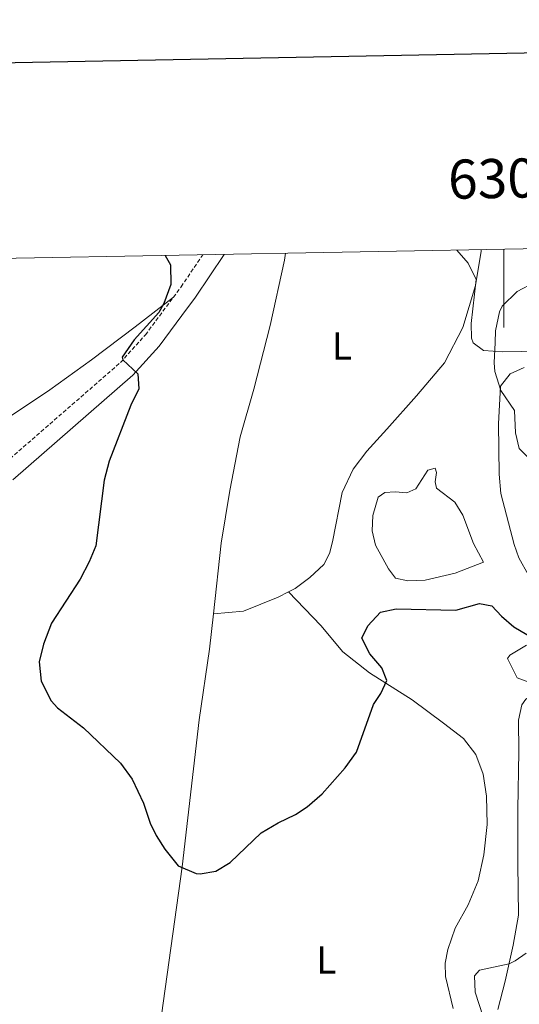
# Model space of a CAD drawing. Units: metres. Extents: x 628496 to 633006, y 4650557 to 4653608.
# Drawn here: x 629876 to 630004, y 4653098 to 4653350 of the extents above; entities that cross this region are included whole.
import ezdxf
from ezdxf.enums import TextEntityAlignment as Align

# ---------------------------------------------------------------- set-up
doc = ezdxf.new("R2010")
doc.units = ezdxf.units.M
doc.header["$MEASUREMENT"] = 0
doc.linetypes.add('TRAZOSX2', pattern=[1.5, 1, -0.5])
for name, color, linetype, lineweight in [('Level 12', 142, 'Continuous', 0), ('Level 21', 19, 'Continuous', 0), ('Level 35', 92, 'Continuous', 0), ('Level 36', 19, 'Continuous', 40), ('Level 37', 92, 'Continuous', 0), ('Level 4', 36, 'Continuous', 30), ('Level 5', 36, 'Continuous', 0), ('Level 51', 142, 'TRAZOSX2', 13), ('Level 61', 19, 'Continuous', 0), ('Level 63', 7, 'Continuous', 0)]:
    doc.layers.add(name, color=color, linetype=linetype, lineweight=lineweight)
doc.styles.add('Arial', font='ARIAL.TTF', dxfattribs={"height": 0.2})

msp = doc.modelspace()

# ---------------------------------------------------------------- linework, layer by layer
at = {"layer": 'Level 12', "color": 142, "linetype": 'Continuous', "lineweight": 0}
msp.add_polyline3d([(629994.76, 4653211.36, 325.89), (629987.55, 4653208.58, 325.89), (629979.82, 4653206.74, 325.89), (629975.44, 4653206.58, 325.89), (629972.24, 4653207.28, 325.89), (629970.46, 4653209.67, 325.89), (629967.2, 4653215.7, 325.89), (629966.32, 4653219.4, 325.89), (629966.47, 4653223.3, 325.89), (629967.85, 4653228.01, 325.89), (629969.51, 4653229.17, 325.89), (629972.19, 4653229.37, 325.89), (629975.21, 4653229.11, 325.89), (629977.48, 4653230.11, 325.89), (629980.57, 4653234.91, 325.89), (629982.41, 4653235.41, 325.89), (629982.79, 4653234.27, 325.89), (629982.45, 4653231.92, 325.89), (629982.74, 4653230.28, 325.89), (629987.41, 4653226.72, 325.89), (629989.47, 4653223.36, 325.89), (629992.21, 4653216.15, 325.89), (629994.76, 4653211.36, 325.89)], dxfattribs=at)
at = {"layer": 'Level 21', "color": 19, "linetype": 'Continuous', "lineweight": 0}
msp.add_polyline3d([(629928.51, 4653290.04, 325.69), (629921.15, 4653279.14, 325.51), (629917.65, 4653274.44, 325.36), (629911.82, 4653266.61, 325.11), (629905.13, 4653259.16, 324.99), (629874.4, 4653232.41, 324.02)], dxfattribs=at)
at = {"layer": 'Level 21', "color": 19, "linetype": 'TRAZOSX2', "lineweight": 0}
for points in [[(629915.48, 4653279.1, 325.42), (629917.46, 4653281.76, 325.51), (629922.99, 4653289.93, 325.65)], [(629774.82, 4653157.27, 321.7), (629808.89, 4653184.42, 322.29), (629828.55, 4653199.76, 322.76), (629871.46, 4653235.85, 324.02), (629901.95, 4653262.39, 324.99), (629908.32, 4653269.48, 325.11), (629915.48, 4653279.1, 325.42)]]:
    msp.add_polyline3d(points, dxfattribs=at)
at = {"layer": 'Level 35', "color": 92, "linetype": 'Continuous', "lineweight": 0, "ltscale": 0.5}
for points in [[(630006.04, 4653238.26, 334.61), (630003.86, 4653240.4, 333.46), (630002.95, 4653244.39, 333.14), (630002.73, 4653250.11, 332.67), (629999.24, 4653255.26, 331.52), (629997.66, 4653260.08, 331.41), (629997.46, 4653262.34, 331.57), (629997.72, 4653267.52, 332.36), (629997.82, 4653270.5, 332.3), (629998.88, 4653275.36, 332.42), (629999.59, 4653276.83, 332.57), (630003.39, 4653280.58, 333.51), (630007.94, 4653282.97, 334.24)], [(630006.39, 4653180.67, 326.39), (630003.41, 4653181.81, 326.41), (630000.91, 4653186.77, 326.93), (630001.51, 4653187.58, 327.04), (630005.76, 4653190.16, 327.42)]]:
    msp.add_polyline3d(points, dxfattribs=at)
at = {"layer": 'Level 36', "color": 92, "linetype": 'Continuous', "lineweight": 0}
for points in [[(629925.71, 4653198.13, 327.22), (629927.72, 4653216.19, 328.31), (629929.92, 4653229.7, 329.2), (629932.56, 4653243.44, 329.51), (629936.03, 4653255.56, 328.52), (629940.21, 4653271.88, 326.79), (629943.92, 4653288.56, 326.58), (629944.18, 4653290.32, 326.61)], [(629994.16, 4653291.25, 330.31), (629994.16, 4653290.83, 330.28), (629992.76, 4653282.06, 329.65), (629989.45, 4653271.32, 329.65), (629984.84, 4653262.31, 329.02), (629977.67, 4653253.87, 328.34), (629970.1, 4653245.39, 328.23), (629964.94, 4653239.72, 328.86), (629961.48, 4653235.15, 329.86), (629958.64, 4653229.18, 329.65), (629956.19, 4653216.54, 329.96), (629955.39, 4653213.55, 329.96), (629953.95, 4653210.74, 329.65), (629950.4, 4653207.41, 329.49), (629946.65, 4653204.62, 328.5), (629944.94, 4653203.75, 328.08)], [(629872.84, 4653247.97, 321.86), (629883.88, 4653255.46, 323.01), (629894.54, 4653263.07, 323.9), (629905.7, 4653271.56, 324.26), (629915.48, 4653279.1, 325.42)], [(629944.94, 4653203.75, 328.08), (629942.29, 4653202.41, 327.45), (629933.41, 4653198.88, 326.98), (629925.71, 4653198.13, 327.22)], [(629944.94, 4653203.75, 328.08), (629953.2, 4653195.17, 326.72), (629958.79, 4653188.47, 326.3), (629965.6, 4653183.06, 325.26), (629976.55, 4653176.19, 324.63), (629984.54, 4653170.19, 324.52), (629989.62, 4653166.27, 324.78), (629992.79, 4653162.18, 324.99), (629994.67, 4653157.21, 325.15), (629995.55, 4653151.52, 324.99), (629995.74, 4653144.35, 324.63), (629994.87, 4653136.56, 324.26), (629993.41, 4653129.9, 324), (629990.84, 4653123.76, 323.32), (629987.56, 4653117.85, 322.11), (629985.66, 4653112.36, 321.59), (629984.96, 4653108.87, 321.69), (629985.04, 4653105.45, 321.8), (629987.06, 4653097.26, 322.32)], [(629905.66, 4653044.49, 321.97), (629909.56, 4653074.82, 322.96), (629917.72, 4653133.5, 325.06), (629922.1, 4653171.05, 326.52), (629924.72, 4653189.12, 326.68), (629925.71, 4653198.13, 327.22)], [(629998.48, 4653097.06, 319.39), (630000.3, 4653104.29, 319.66), (630002.39, 4653113.44, 320.55), (630003.74, 4653121.1, 321.12), (630003.56, 4653134.28, 322.22), (630003.58, 4653148.26, 321.86), (630003.8, 4653162.88, 322.01), (630003.76, 4653171, 322.64), (630004.55, 4653174.93, 322.9), (630005.6, 4653176.32, 322.9), (630007.1, 4653177.28, 322.85), (630018.63, 4653180.31, 323.74), (630025.13, 4653180.83, 324.27), (630030.31, 4653179.42, 324.74), (630036.83, 4653176.8, 324.43), (630055.73, 4653168.04, 324.54), (630070.28, 4653160.92, 323.65), (630095.52, 4653146.06, 321.29), (630103.41, 4653141.53, 320.04), (630107.87, 4653139.67, 320.24)]]:
    msp.add_polyline3d(points, dxfattribs=at)
at = {"layer": 'Level 4', "color": 36, "linetype": 'Continuous', "lineweight": 30}
msp.add_polyline3d([(629913.39, 4653289.76, 325), (629914.72, 4653287.38, 325), (629914.8, 4653282.38, 325), (629913.07, 4653277.49, 325), (629911.76, 4653275.23, 325), (629905.45, 4653268.24, 325), (629902.4, 4653263.79, 325), (629902.56, 4653263.07, 325), (629906.4, 4653259.53, 325), (629906.68, 4653255.65, 325), (629904.59, 4653251.5, 325), (629899.04, 4653237.17, 325), (629897.76, 4653232.33, 325), (629895.63, 4653215.57, 325), (629893.94, 4653211.49, 325), (629891.62, 4653207.05, 325), (629884.35, 4653195.74, 325), (629882.28, 4653190.38, 325), (629881.19, 4653185.91, 325), (629881.72, 4653180.94, 325), (629884.24, 4653175.94, 325), (629885.87, 4653174.13, 325), (629892.55, 4653169.02, 325), (629901.98, 4653160.02, 325), (629904.96, 4653155.87, 325), (629907.82, 4653149.8, 325), (629909.59, 4653144.66, 325), (629911.11, 4653141.53, 325), (629913.3, 4653138, 325), (629916.68, 4653133.75, 325), (629921.34, 4653131.8, 325), (629922.3, 4653131.71, 325), (629926.32, 4653132.4, 325), (629930.01, 4653134.63, 325), (629937.96, 4653142.18, 325), (629942.24, 4653144.7, 325), (629946.72, 4653146.85, 325), (629949.68, 4653148.8, 325), (629953.49, 4653152.17, 325), (629959.37, 4653158.78, 325), (629962.31, 4653162.84, 325), (629966.61, 4653174.97, 325), (629968.55, 4653177.81, 325), (629970.08, 4653181.08, 325), (629968.8, 4653184.32, 325), (629965.74, 4653187.97, 325), (629963.71, 4653191.97, 325), (629965.21, 4653195.07, 325), (629968.48, 4653198.57, 325), (629972.46, 4653199.46, 325), (629987.72, 4653199.12, 325), (629993.74, 4653200.8, 325), (629996.93, 4653200.24, 325), (629999.34, 4653197.59, 325), (630002.5, 4653194.88, 325), (630008.75, 4653191.14, 325)], dxfattribs=at)
at = {"layer": 'Level 5', "color": 36, "linetype": 'Continuous', "lineweight": 0}
for points in [[(629987.93, 4653291.13, 330), (629990.85, 4653287.82, 330), (629992.92, 4653283.65, 330), (629991.59, 4653272.37, 330), (629991.74, 4653268.61, 330), (629992.15, 4653267.41, 330), (629994.76, 4653265.5, 330), (629999.75, 4653265.12, 330), (630014.04, 4653265.38, 330)], [(630005.21, 4653261.14, 330), (630001.61, 4653259.49, 330), (629999.14, 4653256.37, 330), (629998.62, 4653246.74, 330), (629998.79, 4653233.9, 330), (629999.22, 4653228.92, 330), (630002.62, 4653215.92, 330), (630003.83, 4653212.44, 330), (630006.27, 4653208.08, 330)], [(629995.71, 4653091.97, 320), (629992.67, 4653101.42, 320), (629992.48, 4653105.61, 320), (629993.71, 4653107.07, 320), (630001.3, 4653108.68, 320), (630002.9, 4653109.44, 320), (630005.69, 4653111.42, 320)]]:
    msp.add_polyline3d(points, dxfattribs=at)
at = {"layer": 'Level 51', "color": 142, "linetype": 'Continuous', "lineweight": 0}
msp.add_polyline3d([(629994.76, 4653211.36, 325.89), (629987.55, 4653208.58, 325.89), (629979.82, 4653206.74, 325.89), (629975.44, 4653206.58, 325.89), (629972.24, 4653207.28, 325.89), (629970.46, 4653209.67, 325.89), (629967.2, 4653215.7, 325.89), (629966.32, 4653219.4, 325.89), (629966.47, 4653223.3, 325.89), (629967.85, 4653228.01, 325.89), (629969.51, 4653229.17, 325.89), (629972.19, 4653229.37, 325.89), (629975.21, 4653229.11, 325.89), (629977.48, 4653230.11, 325.89), (629980.57, 4653234.91, 325.89), (629982.41, 4653235.41, 325.89), (629982.79, 4653234.27, 325.89), (629982.45, 4653231.92, 325.89), (629982.74, 4653230.28, 325.89), (629987.41, 4653226.72, 325.89), (629989.47, 4653223.36, 325.89), (629992.21, 4653216.15, 325.89), (629994.76, 4653211.36, 325.89)], close=True, dxfattribs=at)
at = {"layer": 'Level 61', "color": 19, "linetype": 'Continuous', "lineweight": 0}
msp.add_lwpolyline([(629403.21, 4650966.5), (629360.97, 4653279.56), (632810.79, 4653343.26), (632854.19, 4651030.23), (629403.21, 4650966.5)], close=True, dxfattribs=at)
at = {"layer": 'Level 63', "linetype": 'Continuous', "lineweight": 30}
msp.add_lwpolyline([(629305.66, 4653328.54), (629352.36, 4650914.06), (632906.69, 4650982.7), (632860.04, 4653394.16), (629305.66, 4653328.54)], dxfattribs=at)
at = {"layer": 'Level 63', "linetype": 'Continuous', "lineweight": 0}
msp.add_lwpolyline([(630000.01, 4653291.36), (630000.01, 4653271.36)], dxfattribs=at)

# ---------------------------------------------------------------- texts
at = {"layer": 'Level 37', "color": 92, "linetype": 'Continuous', "lineweight": 0, "style": 'Arial'}
for p in [(629958.57, 4653266.64, 327.6), (629954.57, 4653109.65, 323.06)]:
    msp.add_text('L', height=7, dxfattribs=at).set_placement(p, align=Align.MIDDLE_CENTER)
at = {"layer": 'Level 63', "linetype": 'Continuous', "lineweight": 0, "style": 'Arial'}
msp.add_text('630.000', height=10, rotation=1.0579, dxfattribs=at).set_placement((630010.47, 4653301.55), align=Align.BOTTOM_CENTER)

doc.saveas('drawing.dxf')
